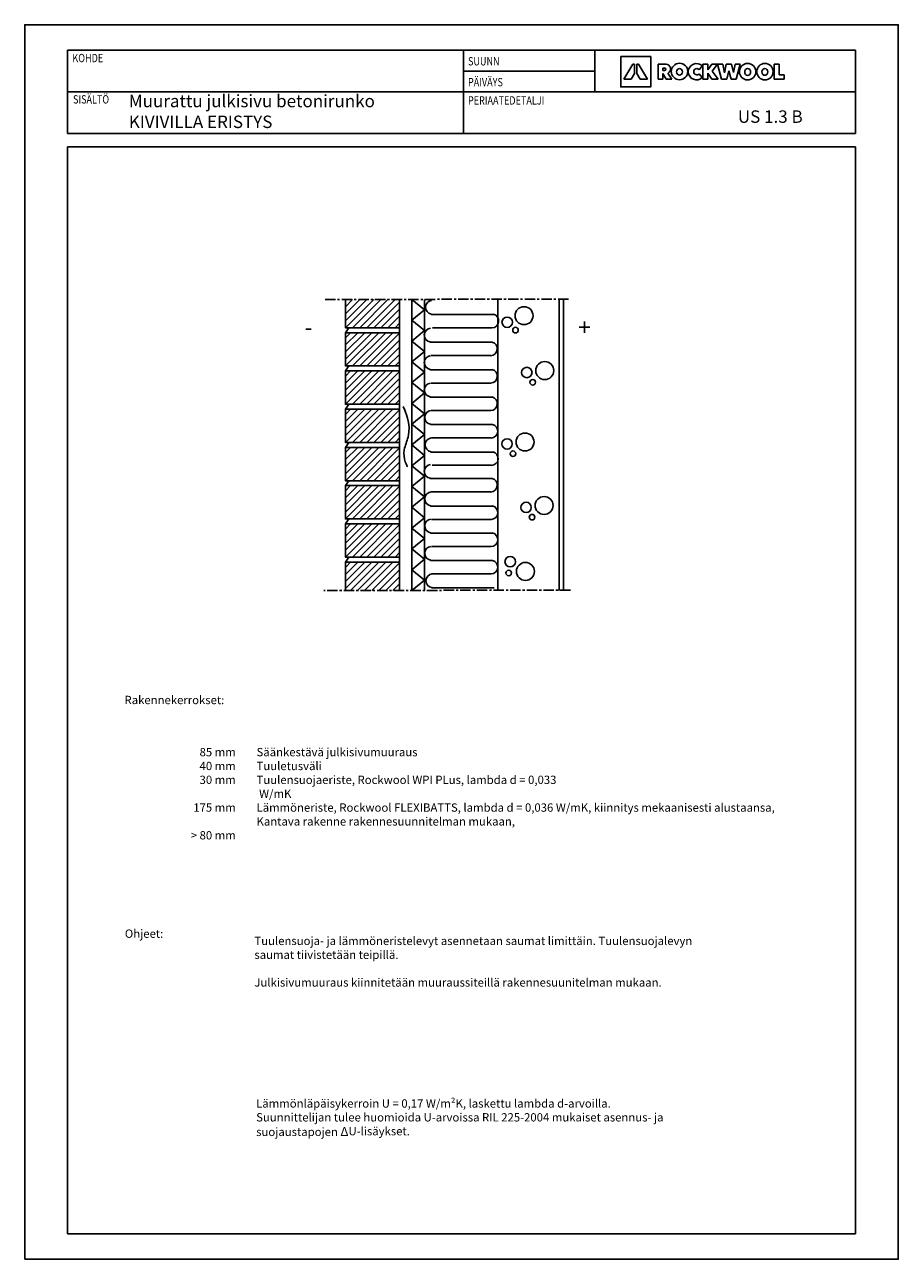
# Model space of a CAD drawing. Extents: x 0 to 2100, y 0 to 2970.
import ezdxf

# ---------------------------------------------------------------- set-up
doc = ezdxf.new("R2010")
doc.units = 0
doc.header["$LTSCALE"] = 10
doc.linetypes.add('CENTERX2', pattern=[4, 2.5, -0.5, 0.5, -0.5])
doc.layers.get('0').update_dxf_attribs({"color": 1, "linetype": 'CONTINUOUS'})
for name, color, linetype in [('F31_ULKOSEINAT', 1, 'CONTINUOUS'), ('F60_SISAPINNAT', 9, 'CONTINUOUS'), ('PC2_KATKAISUVIIVAT', 7, 'CENTERX2'), ('PH1_AINEMERKINNAT', 8, 'CONTINUOUS'), ('PH2_ERISTEET', 5, 'CONTINUOUS'), ('PT2_KUVAN_SISAISET_TEKSTIT', 7, 'CONTINUOUS'), ('R0LUONNOS', 15, 'CONTINUOUS'), ('R0N010MI', 7, 'CONTINUOUS'), ('R5AINE', 15, 'CONTINUOUS'), ('R8MERKINNAT', 7, 'CONTINUOUS')]:
    doc.layers.add(name, color=color, linetype=linetype)
doc.layers.add('F31B_ULKOKUORI', color=7, linetype='CONTINUOUS', lineweight=25)
doc.styles.add('HLT', font='arial.ttf')
doc.styles.get("Standard").update_dxf_attribs({"font": 'arial.ttf'})

msp = doc.modelspace()

# ---------------------------------------------------------------- hatches: boundary and pattern name
at = {"layer": 'PH1_AINEMERKINNAT', "linetype": 'Continuous'}
h = msp.add_hatch(dxfattribs=at)
h.set_pattern_fill('VINO45', color=256, scale=0.12, style=0)
h.set_pattern_definition([(45, (63.615, 599.956), (-8.48528, 8.48528), [])])
h.paths.add_polyline_path([(901, 2241.1), (901, 2309), (771, 2309), (771, 2241.1)])
h = msp.add_hatch(dxfattribs=at)
h.set_pattern_fill('VINO45', color=256, scale=0.12, style=0)
h.set_pattern_definition([(45, (63.615, 507.956), (-8.48528, 8.48528), [])])
h.paths.add_polyline_path([(901, 2149.1), (901, 2229.1), (771, 2229.1), (771, 2149.1)])
h = msp.add_hatch(dxfattribs=at)
h.set_pattern_fill('VINO45', color=256, scale=0.12, style=0)
h.set_pattern_definition([(45, (63.615, 415.956), (-8.48528, 8.48528), [])])
h.paths.add_polyline_path([(901, 2057.1), (901, 2137.1), (771, 2137.1), (771, 2057.1)])
h = msp.add_hatch(dxfattribs=at)
h.set_pattern_fill('VINO45', color=256, scale=0.12, style=0)
h.set_pattern_definition([(45, (63.615, 323.956), (-8.48528, 8.48528), [])])
h.paths.add_polyline_path([(901, 1965.1), (901, 2045.1), (771, 2045.1), (771, 1965.1)])
h = msp.add_hatch(dxfattribs=at)
h.set_pattern_fill('VINO45', color=256, scale=0.12, style=0)
h.set_pattern_definition([(45, (63.615, 231.956), (-8.48528, 8.48528), [])])
h.paths.add_polyline_path([(901, 1873.1), (901, 1953.1), (771, 1953.1), (771, 1873.1)])
h = msp.add_hatch(dxfattribs=at)
h.set_pattern_fill('VINO45', color=256, scale=0.12, style=0)
h.set_pattern_definition([(45, (63.615, 139.956), (-8.48528, 8.48528), [])])
h.paths.add_polyline_path([(901, 1781.1), (901, 1861.1), (771, 1861.1), (771, 1781.1)])
h = msp.add_hatch(dxfattribs=at)
h.set_pattern_fill('VINO45', color=256, scale=0.12, style=0)
h.set_pattern_definition([(45, (63.615, 47.956), (-8.48528, 8.48528), [])])
h.paths.add_polyline_path([(901, 1689.1), (901, 1769.1), (771, 1769.1), (771, 1689.1)])
h = msp.add_hatch(dxfattribs=at)
h.set_pattern_fill('VINO45', color=256, scale=0.12, style=0)
h.set_pattern_definition([(45, (63.615, -44.044), (-8.48528, 8.48528), [])])
h.paths.add_polyline_path([(901, 1609), (901, 1677.1), (771, 1677.1), (771, 1609)])

# ---------------------------------------------------------------- linework, layer by layer
for p, q in [((977.2, 2273), (1127.2, 2273)), ((1123.2, 2241), (980.2, 2241)), ((974.2, 2206), (1124.2, 2206)), ((1120.2, 2174), (977.2, 2174)), ((974.2, 2140), (1124.2, 2140)), ((1120.2, 2108), (977.2, 2108)), ((974.2, 2074), (1124.2, 2074)), ((1120.2, 2042), (977.2, 2042)), ((975.2, 2008), (1125.2, 2008)), ((1121.2, 1976), (978.2, 1976)), ((976.2, 1942), (1126.2, 1942)), ((1122.2, 1910), (979.2, 1910)), ((974.2, 1878), (1124.2, 1878)), ((1120.2, 1846), (977.2, 1846)), ((975.2, 1812), (1125.2, 1812)), ((1121.2, 1780), (978.2, 1780)), ((975.2, 1747), (1125.2, 1747)), ((1121.2, 1715), (978.2, 1715)), ((975.2, 1681), (1125.2, 1681)), ((1121.2, 1649), (978.2, 1649)), ((978.2, 1615), (1128.2, 1615))]:
    msp.add_line(p, q)
for centre, start, end in [((980.3, 2290.3), 96.9828, 260.1289), ((1122.5, 2257.3), 272.0131, 75.1592), ((977.3, 2223.3), 96.9828, 260.1289), ((1119.5, 2190.3), 272.0131, 75.1592), ((977.3, 2157.3), 96.9828, 260.1289), ((1119.5, 2124.3), 272.0131, 75.1592), ((977.3, 2091.3), 96.9828, 260.1289), ((1119.5, 2058.3), 272.0131, 75.1592), ((978.3, 2025.3), 96.9828, 260.1289), ((1120.5, 1992.3), 272.0131, 75.1592), ((979.3, 1959.3), 96.9828, 260.1289), ((1121.5, 1926.3), 272.0131, 75.1592), ((977.3, 1895.3), 96.9828, 260.1289), ((1119.5, 1862.3), 272.0131, 75.1592), ((978.3, 1829.3), 96.9828, 260.1289), ((1120.5, 1796.3), 272.0131, 75.1592), ((978.3, 1764.3), 96.9828, 260.1289), ((1120.5, 1731.3), 272.0131, 75.1592), ((978.3, 1698.3), 96.9828, 260.1289), ((1120.5, 1665.3), 272.0131, 75.1592), ((981.3, 1632.3), 96.9828, 260.1289)]:
    msp.add_arc(centre, 16.7, start, end)
at = {"layer": 'F31_ULKOSEINAT'}
for p, q in [((1137, 1609), (1137, 2309)), ((1285, 1609), (1285, 2309))]:
    msp.add_line(p, q, dxfattribs=at)
at = {"layer": 'F31B_ULKOKUORI', "linetype": 'Continuous'}
for p, q in [((901, 1609), (901, 2309)), ((771, 2229.1), (779.1, 2241.1)), ((771, 2137.1), (779.1, 2149.1)), ((771, 2045.1), (779.1, 2057.1)), ((771, 1953.1), (779.1, 1965.1)), ((771, 1861.1), (779.1, 1873.1)), ((771, 1769.1), (779.1, 1781.1)), ((771, 1677.1), (779.1, 1689.1))]:
    msp.add_line(p, q, dxfattribs=at)
at = {"layer": 'F31B_ULKOKUORI'}
for points in [[(771, 2309), (771, 2241.1), (901, 2241.1), (901, 2309)], [(901, 1609), (901, 1677.1), (771, 1677.1), (771, 1609)]]:
    msp.add_lwpolyline(points, dxfattribs=at)
for points in [[(901, 2229.1), (771, 2229.1), (771, 2149.1), (901, 2149.1)], [(901, 2137.1), (771, 2137.1), (771, 2057.1), (901, 2057.1)], [(901, 2045.1), (771, 2045.1), (771, 1965.1), (901, 1965.1)], [(901, 1953.1), (771, 1953.1), (771, 1873.1), (901, 1873.1)], [(901, 1861.1), (771, 1861.1), (771, 1781.1), (901, 1781.1)], [(901, 1769.1), (771, 1769.1), (771, 1689.1), (901, 1689.1)]]:
    msp.add_lwpolyline(points, close=True, dxfattribs=at)
at = {"layer": 'F60_SISAPINNAT'}
msp.add_line((1295, 1609), (1295, 2309), dxfattribs=at)
at = {"layer": 'PC2_KATKAISUVIIVAT'}
for p, q in [((1307, 2309.7), (719.1, 2309)), ((1312, 1609.6), (719.1, 1609))]:
    msp.add_line(p, q, dxfattribs=at)
at = {"layer": 'PH1_AINEMERKINNAT', "linetype": 'Continuous', "flags": 128}
msp.add_lwpolyline([(931, 2309), (961, 2284), (931, 2259), (961, 2234), (931, 2209), (961, 2184), (931, 2159), (961, 2134), (931, 2109), (961, 2084), (931, 2059), (961, 2034), (931, 2009), (961, 1984), (931, 1959), (961, 1934), (931, 1909), (961, 1884), (931, 1859), (961, 1834), (931, 1809), (961, 1784), (931, 1759), (961, 1734), (931, 1709), (961, 1684), (931, 1659), (961, 1634), (931, 1609)], dxfattribs=at)
at = {"layer": 'PH1_AINEMERKINNAT', "lineweight": 25}
msp.add_lwpolyline([(920, 1906), (919.5, 1906.9), (918.3, 1909.5), (916.7, 1913.5), (914.9, 1918.8), (913.3, 1925), (912.1, 1932), (911.7, 1939.5), (912.4, 1947.4), (913.2, 1951.3), (914.2, 1955.1), (915.4, 1958.9), (916.7, 1962.7), (918, 1966.4), (919.3, 1970.2), (920.5, 1974), (921.6, 1977.9), (922.9, 1984), (923.7, 1990.1), (923.9, 2002), (922.6, 2013.1), (920.5, 2023.1), (917.9, 2031.5), (915.5, 2038.1), (913.6, 2042.3), (909.5, 2051.3)], dxfattribs=at)
at = {"layer": 'PH1_AINEMERKINNAT'}
for centre, radius, start, end in [((1200.3, 2270), 21.6, 90, 270), ((1200.3, 2270), 21.6, 270, 90), ((1159.8, 2254.1), 12.6, 90, 270), ((1159.8, 2254.1), 12.6, 270, 90), ((1179.8, 2235.2), 6.78, 90, 270), ((1179.8, 2235.2), 6.78, 270, 90), ((1206.9, 2133.3), 12.6, 90, 270), ((1206.9, 2133.3), 12.6, 270, 90), ((1250.2, 2137.9), 21.6, 90, 270), ((1250.2, 2137.9), 21.6, 270, 90), ((1221.2, 2109.8), 6.78, 90, 270), ((1221.2, 2109.8), 6.78, 270, 90), ((1159.5, 1961.5), 12.6, 90, 270), ((1159.5, 1961.5), 12.6, 270, 90), ((1202.7, 1966.1), 21.6, 90, 270), ((1202.7, 1966.1), 21.6, 270, 90), ((1173.8, 1938), 6.78, 90, 270), ((1173.8, 1938), 6.78, 270, 90), ((1205.2, 1808.8), 12.6, 90, 270), ((1205.2, 1808.8), 12.6, 270, 90), ((1248.5, 1813.4), 21.6, 90, 270), ((1248.5, 1813.4), 21.6, 270, 90), ((1219.5, 1785.3), 6.78, 90, 270), ((1219.5, 1785.3), 6.78, 270, 90), ((1167.1, 1678.2), 12.6, 90, 270), ((1167.1, 1678.2), 12.6, 270, 90), ((1203.7, 1654.7), 21.6, 90, 270), ((1203.7, 1654.7), 21.6, 270, 90), ((1163.5, 1651), 6.78, 90, 270), ((1163.5, 1651), 6.78, 270, 90)]:
    msp.add_arc(centre, radius, start, end, dxfattribs=at)
at = {"layer": 'PH2_ERISTEET', "linetype": 'Continuous'}
for p, q in [((931, 2309), (931, 1609)), ((961, 2309), (961, 1609))]:
    msp.add_line(p, q, dxfattribs=at)
at = {"layer": 'R0LUONNOS', "color": 7}
for p, q in [((1055, 2908.4), (1055, 2708.4)), ((1370.3, 2908.4), (1370.3, 2808.4)), ((1370.3, 2858.4), (1055, 2858.4)), ((103.1, 2808.4), (1996.9, 2808.4))]:
    msp.add_line(p, q, dxfattribs=at)
msp.add_lwpolyline([(103.1, 2708.4), (1996.9, 2708.4), (1996.9, 2908.4), (103.1, 2908.4)], close=True, dxfattribs=at)
at = {"layer": 'R0N010MI'}
msp.add_lwpolyline([(0, 0), (2100, 0), (2100, 2970), (0, 2970)], close=True, dxfattribs=at)
at = {"layer": 'R8MERKINNAT'}
for p, q in [((1461.8, 2874.9), (1440, 2838.6)), ((1466.2, 2852.4), (1457.7, 2838.6)), ((1466.2, 2874.9), (1461.8, 2874.9)), ((1466.2, 2852.4), (1466.2, 2874.9)), ((1471.1, 2874.9), (1475.5, 2874.9)), ((1471.1, 2852.4), (1471.1, 2874.9)), ((1471.1, 2852.4), (1479.7, 2838.6)), ((1475.5, 2874.9), (1497.3, 2838.6)), ((1522.8, 2838.7), (1522.8, 2874.8)), ((1541.7, 2874.8), (1522.8, 2874.8)), ((1534.1, 2865.8), (1534.1, 2859.5)), ((1537.8, 2865.8), (1534.2, 2865.8)), ((1537.8, 2859.5), (1534.2, 2859.5)), ((1534.2, 2838.7), (1534.2, 2852.2)), ((1534.2, 2852.2), (1541.7, 2838.7)), ((1555.7, 2838.7), (1546.4, 2853.4)), ((1621.5, 2861.8), (1628.9, 2870.7)), ((1621.5, 2852.1), (1628.9, 2843.1)), ((1630.1, 2874.8), (1630.1, 2838.7)), ((1641.9, 2874.8), (1630.1, 2874.8)), ((1651.5, 2874.8), (1641.9, 2861.2)), ((1641.9, 2861.2), (1641.9, 2874.8)), ((1641.9, 2853.7), (1641.9, 2838.7)), ((1651.8, 2838.7), (1641.9, 2853.7)), ((1665.5, 2874.8), (1651.5, 2874.8)), ((1652.5, 2858.3), (1665.5, 2874.8)), ((1666.8, 2838.7), (1652.5, 2858.3)), ((1665.5, 2874.8), (1675.1, 2838.7)), ((1665.6, 2874.8), (1678.2, 2874.8)), ((1682.2, 2854.1), (1678.2, 2874.8)), ((1686.4, 2874.8), (1682.2, 2854.1)), ((1699.3, 2874.8), (1686.4, 2874.8)), ((1687.7, 2838.7), (1692.9, 2859.2)), ((1692.9, 2859.2), (1698.4, 2838.7)), ((1703.7, 2854.6), (1699.3, 2874.8)), ((1707.5, 2874.8), (1703.7, 2854.6)), ((1720.2, 2874.8), (1707.5, 2874.8)), ((1709.9, 2838.7), (1720.2, 2874.8)), ((1813.3, 2874.8), (1801.3, 2874.8)), ((1801.3, 2874.8), (1801.3, 2838.7)), ((1813.3, 2849.3), (1813.3, 2874.8)), ((1457.7, 2838.6), (1440, 2838.6)), ((1479.7, 2838.6), (1497.3, 2838.6)), ((1522.7, 2838.7), (1534.2, 2838.7)), ((1541.7, 2838.7), (1555.7, 2838.7)), ((1630.1, 2838.7), (1641.9, 2838.7)), ((1651.8, 2838.7), (1666.8, 2838.7)), ((1675.1, 2838.7), (1687.7, 2838.7)), ((1698.4, 2838.7), (1709.9, 2838.7)), ((1801.7, 2838.7), (1825.5, 2838.7)), ((1825.5, 2849.3), (1813.3, 2849.3)), ((1825.5, 2838.7), (1825.5, 2849.3)), ((103.1, 61.6), (103.1, 2675.8)), ((103.1, 2675.8), (1996.9, 2675.8)), ((1996.9, 2675.8), (1996.9, 61.6)), ((1996.9, 61.6), (103.1, 61.6))]:
    msp.add_line(p, q, dxfattribs=at)
msp.add_lwpolyline([(1433, 2893.2), (1433, 2820.2), (1504.8, 2820.2), (1504.8, 2893.2)], close=True, dxfattribs=at)
for centre in [(1574.1, 2857.4), (1737.9, 2856.9), (1779.4, 2857)]:
    msp.add_circle(centre, 19.8, dxfattribs=at)
for centre, radius, start, end in [((1537.8, 2862.7), 3.15, 270, 90), ((1541.3, 2863.4), 11.4, 297.2559, 89.9156), ((1614.9, 2856.9), 19.7, 44.5898, 315.4179), ((1615.7, 2856.9), 7.56, 40.2134, 319.8657)]:
    msp.add_arc(centre, radius, start, end, dxfattribs=at)
for centre in [(1574.1, 2856.7), (1737.9, 2856.2), (1779.3, 2856.3)]:
    msp.add_ellipse(centre, major_axis=(0, 8.09), ratio=0.874214, dxfattribs=at)

# ---------------------------------------------------------------- texts
at = {"layer": 'PT2_KUVAN_SISAISET_TEKSTIT'}
for s, insert, char_height, width, attachment_point in [('-', (672.9, 2262.2), 40, 18.286, 1), ('+', (1330.3, 2262.2), 40, 32, 1), ('{\\Fsimplex|c0;Rakennekerrokset:}', (239.9, 1355.5), 20, 231.429, 1), ('{\\Fsimplex|c0; 85 mm\\P 40 mm\\P30 mm\\P\\P175 mm\\P\\P> 80 mm}', (507.3, 1230.1), 20, 239.957, 3), ('{\\Fsimplex|c0;Säänkestävä julkisivumuuraus\\PTuuletusväli \\PTuulensuojaeriste, Rockwool WPI PLus, lambda d = 0,033\\P W/mK\\PLämmöneriste, Rockwool FLEXIBATTS, lambda d = 0,036 W/mK, kiinnitys mekaanisesti alustaansa, \\PKantava rakenne rakennesuunnitelman mukaan, }', (557.3, 1230.1), 20, 1406.04, 1), ('{\\Fsimplex|c0;Ohjeet:}', (240.7, 793.4), 20, 88, 1), ('{\\Fsimplex|c0;Tuulensuoja- ja lämmöneristelevyt asennetaan saumat limittäin. Tuulensuojalevyn saumat tiivistetään teipillä.\\P\\PJulkisivumuuraus kiinnitetään muuraussiteillä rakennesuunitelman mukaan.}', (552.1, 776), 20, 1053.29, 1), ('{\\Fsimplex|c0;Lämmönläpäisykerroin U = 0,17 W/m²K, laskettu lambda d-arvoilla. \\PSuunnittelijan tulee huomioida U-arvoissa RIL 225-2004 mukaiset asennus- ja suojaustapojen \\H1.083x;Δ\\H0.92336x;U-lisäykset.}', (556.4, 384.9), 20, 1127.968, 1)]:
    msp.add_mtext(s, dxfattribs=dict(at, insert=insert, char_height=char_height, width=width, attachment_point=attachment_point))
at = {"layer": 'R5AINE', "color": 7, "char_height": 30, "attachment_point": 1, "style": 'HLT'}
for s, insert, width in [('{Muurattu julkisivu betonirunko\\PKIVIVILLA ERISTYS}', (250.3, 2801.4), 670.715), ('{US 1.3 B}', (1714.3, 2763.9), 541.492)]:
    msp.add_mtext(s, dxfattribs=dict(at, insert=insert, width=width))
at = {"layer": 'R8MERKINNAT', "style": 'HLT', "width": 0.8}
for s, p in [('KOHDE', (114.6, 2879.8)), ('SUUNN', (1065.6, 2872)), ('PÄIVÄYS', (1065.6, 2821.8)), ('SISÄLTÖ', (116.1, 2780.4)), ('PERIAATEDETALJI', (1065.6, 2777.8))]:
    msp.add_text(s, height=20, dxfattribs=at).set_placement(p)

doc.saveas('drawing.dxf')
